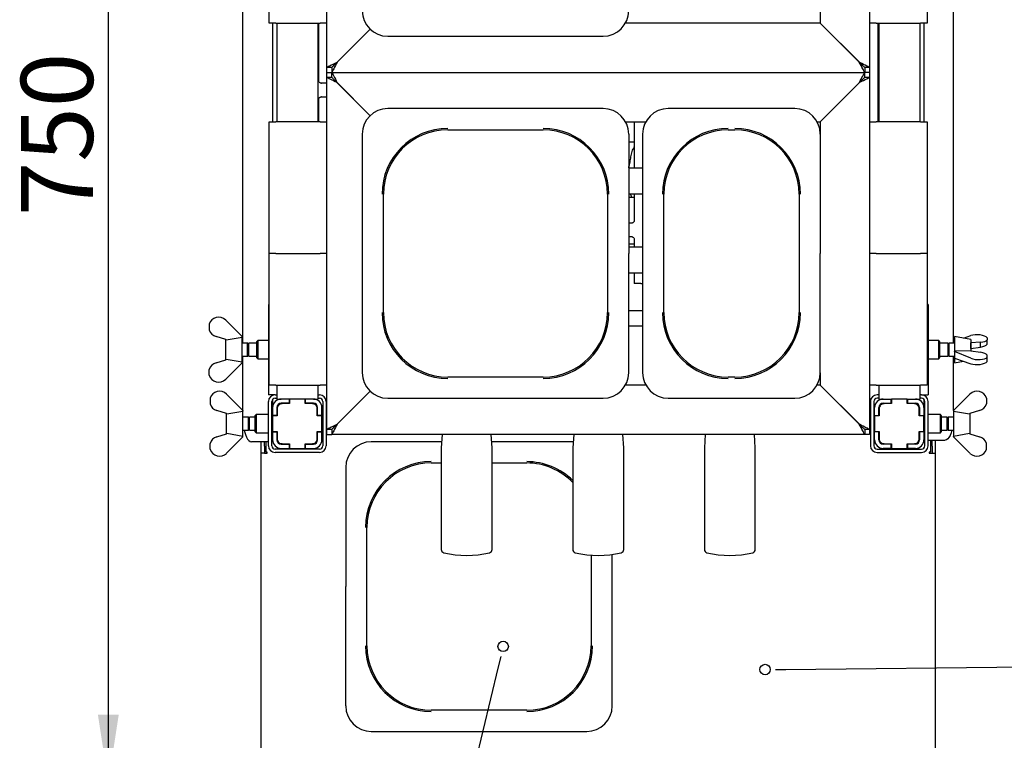
# Paper-space layout 'Layout1' of a CAD drawing. Extents: x 5 to 415, y 5 to 292.
# Drawn here: x 59 to 107, y 49 to 84 of the extents above; entities that cross this region are included whole.
import ezdxf

# ---------------------------------------------------------------- set-up
doc = ezdxf.new("R2010")
doc.units = 0
doc.layers.add('BEMAßUNG', color=96, linetype='CONTINUOUS')
doc.layers.add('SLD-0', color=179, linetype='CONTINUOUS')
doc.styles.add('SLDTEXTSTYLE0', font='TXT', dxfattribs={"width": 0.75})
doc.styles.add('SLDTEXTSTYLE2', font='TXT', dxfattribs={"width": 0.96})
doc.dimstyles.new('SLDDIMSTYLE0', dxfattribs={"dimtxt": 3.5, "dimasz": 3.302, "dimexe": 0, "dimexo": 0.0625, "dimgap": 0.875, "dimtad": 1, "dimdec": 0, "dimlfac": 12.5, "dimrnd": 1e-09, "dimzin": 12, "dimtxsty": 'SLDTEXTSTYLE0', "dimblk1": 'NONE', "dimblk2": 'NONE', "dimsah": 1, "dimcen": 0.09, "dimazin": 3, "dimtfac": 1, "dimtofl": 0, "dimtmove": 0, "dimatfit": 3, "dimtolj": 1, "dimtzin": 12})

# ---------------------------------------------------------------- blocks, each defined once
blk = doc.blocks.new('_D_20')
at = {"layer": 'BEMAßUNG'}
for p, q in [((69.826, 107.353), (62.237, 107.353)), ((63.237, 107.353), (63.237, 47.353)), ((69.842, 47.353), (62.237, 47.353))]:
    blk.add_line(p, q, dxfattribs=at)
for points in [[(63.237, 107.353), (62.729, 104.051), (63.745, 104.051)], [(63.237, 47.353), (63.745, 50.655), (62.729, 50.655)]]:
    blk.add_solid(points, dxfattribs=at)
at = {"layer": 'BEMAßUNG', "insert": (58.988, 74.88), "char_height": 3.5, "attachment_point": 1, "rotation": 90, "style": 'SLDTEXTSTYLE2'}
blk.add_mtext('750', dxfattribs=at)
blk = doc.blocks.new('_NONE')

psp = doc.layouts.get("Layout1")

# ---------------------------------------------------------------- linework, layer by layer
at = {"layer": 'BEMAßUNG'}
for p, q in [((82.204, 52.977), (77.04, 31.505)), ((96.196, 52.851), (112.582, 53.013))]:
    psp.add_line(p, q, dxfattribs=at)
at = {"layer": 'SLD-0', "color": 179, "linetype": 'CONTINUOUS'}
for p, q in [((73.866, 82.113), (73.866, 106.353)), ((100.266, 106.353), (100.266, 82.113)), ((97.866, 104.193), (97.866, 84.273)), ((69.783, 68.713), (69.783, 101.673)), ((104.349, 68.713), (104.349, 101.673)), ((71.066, 84.273), (71.066, 90.673)), ((103.066, 90.673), (103.066, 84.273)), ((71.386, 84.273), (71.066, 84.273)), ((71.226, 84.273), (71.226, 79.473)), ((71.386, 84.273), (73.546, 84.273)), ((71.426, 84.273), (71.426, 79.473)), ((73.426, 84.273), (73.426, 79.473)), ((73.472, 81.478), (73.472, 84.273)), ((73.866, 84.273), (73.546, 84.273)), ((75.97, 83.977), (74.346, 82.353)), ((74.37, 82.377), (75.97, 83.977)), ((97.866, 84.273), (88.39, 84.273)), ((97.866, 84.273), (99.762, 82.377)), ((99.786, 82.353), (97.866, 84.273)), ((100.586, 84.273), (100.266, 84.273)), ((100.586, 84.273), (102.746, 84.273)), ((100.666, 84.273), (100.666, 79.473)), ((100.706, 84.273), (100.706, 79.473)), ((102.706, 84.273), (102.706, 79.473)), ((103.066, 84.273), (102.746, 84.273)), ((102.906, 84.273), (102.906, 79.473)), ((76.828, 83.633), (87.304, 83.633)), ((74.37, 82.377), (74.324, 82.289)), ((99.808, 82.289), (99.762, 82.377)), ((73.875, 82.117), (73.866, 82.113)), ((73.866, 81.873), (73.866, 82.113)), ((74.106, 82.113), (73.866, 82.113)), ((73.902, 82.131), (73.875, 82.117)), ((73.947, 82.153), (73.902, 82.131)), ((74.006, 82.183), (73.947, 82.153)), ((74.079, 82.219), (74.006, 82.183)), ((74.162, 82.261), (74.079, 82.219)), ((74.111, 82.117), (74.106, 82.113)), ((74.106, 82.113), (74.106, 81.873)), ((74.122, 81.903), (74.11, 81.88)), ((74.124, 82.131), (74.111, 82.117)), ((74.141, 81.94), (74.122, 81.903)), ((74.146, 82.153), (74.124, 82.131)), ((74.168, 81.991), (74.141, 81.94)), ((74.176, 82.183), (74.146, 82.153)), ((74.252, 82.306), (74.162, 82.261)), ((74.2, 82.053), (74.168, 81.991)), ((74.213, 82.219), (74.176, 82.183)), ((74.238, 82.125), (74.2, 82.053)), ((74.254, 82.261), (74.213, 82.219)), ((74.28, 82.204), (74.238, 82.125)), ((74.346, 82.353), (74.252, 82.306)), ((74.299, 82.306), (74.254, 82.261)), ((74.324, 82.289), (74.28, 82.204)), ((74.346, 82.353), (74.299, 82.306)), ((99.88, 82.306), (99.786, 82.353)), ((99.828, 82.311), (99.786, 82.353)), ((99.852, 82.204), (99.808, 82.289)), ((99.868, 82.271), (99.828, 82.311)), ((99.894, 82.125), (99.852, 82.204)), ((99.906, 82.233), (99.868, 82.271)), ((99.97, 82.261), (99.88, 82.306)), ((99.932, 82.053), (99.894, 82.125)), ((99.94, 82.199), (99.906, 82.233)), ((99.964, 81.991), (99.932, 82.053)), ((99.97, 82.169), (99.94, 82.199)), ((99.991, 81.94), (99.964, 81.991)), ((100.053, 82.219), (99.97, 82.261)), ((99.994, 82.145), (99.97, 82.169)), ((100.01, 81.903), (99.991, 81.94)), ((100.011, 82.127), (99.994, 82.145)), ((100.022, 81.88), (100.01, 81.903)), ((100.022, 82.116), (100.011, 82.127)), ((100.026, 82.113), (100.022, 82.116)), ((100.026, 82.113), (100.026, 81.873)), ((100.266, 82.113), (100.026, 82.113)), ((100.125, 82.183), (100.053, 82.219)), ((100.185, 82.153), (100.125, 82.183)), ((100.229, 82.131), (100.185, 82.153)), ((100.257, 82.117), (100.229, 82.131)), ((100.266, 82.113), (100.257, 82.117)), ((100.266, 82.113), (100.266, 81.873)), ((73.866, 81.633), (73.866, 81.873)), ((73.866, 81.873), (74.106, 81.873)), ((73.866, 81.633), (73.873, 81.629)), ((73.866, 64.513), (73.866, 81.633)), ((73.866, 81.633), (74.106, 81.633)), ((73.873, 81.629), (73.895, 81.618)), ((73.895, 81.618), (73.93, 81.601)), ((73.93, 81.601), (73.978, 81.577)), ((73.978, 81.577), (74.037, 81.547)), ((74.037, 81.547), (74.106, 81.513)), ((74.11, 81.88), (74.106, 81.873)), ((74.106, 81.873), (74.11, 81.865)), ((74.106, 81.873), (100.026, 81.873)), ((74.106, 81.633), (74.106, 81.873)), ((74.106, 81.633), (74.11, 81.629)), ((74.106, 81.513), (74.182, 81.475)), ((74.11, 81.865), (74.122, 81.842)), ((74.11, 81.629), (74.12, 81.618)), ((74.12, 81.618), (74.138, 81.601)), ((74.122, 81.842), (74.141, 81.805)), ((74.138, 81.601), (74.162, 81.577)), ((74.141, 81.805), (74.168, 81.755)), ((74.162, 81.577), (74.192, 81.547)), ((74.168, 81.755), (74.2, 81.693)), ((74.182, 81.475), (74.263, 81.434)), ((74.192, 81.547), (74.226, 81.513)), ((74.2, 81.693), (74.238, 81.621)), ((74.226, 81.513), (74.264, 81.475)), ((74.238, 81.621), (74.28, 81.541)), ((74.263, 81.434), (74.346, 81.393)), ((74.264, 81.475), (74.304, 81.434)), ((74.28, 81.541), (74.324, 81.456)), ((74.304, 81.434), (74.346, 81.393)), ((74.324, 81.456), (74.37, 81.369)), ((99.762, 81.369), (99.808, 81.456)), ((99.786, 81.393), (99.88, 81.44)), ((99.786, 81.393), (99.833, 81.44)), ((99.808, 81.456), (99.852, 81.541)), ((99.833, 81.44), (99.878, 81.485)), ((99.852, 81.541), (99.894, 81.621)), ((99.878, 81.485), (99.919, 81.526)), ((99.88, 81.44), (99.97, 81.485)), ((99.894, 81.621), (99.932, 81.693)), ((99.919, 81.526), (99.956, 81.563)), ((99.932, 81.693), (99.964, 81.755)), ((99.956, 81.563), (99.985, 81.592)), ((99.964, 81.755), (99.991, 81.805)), ((99.97, 81.485), (100.053, 81.526)), ((99.985, 81.592), (100.008, 81.615)), ((99.991, 81.805), (100.01, 81.842)), ((100.008, 81.615), (100.021, 81.628)), ((100.01, 81.842), (100.022, 81.865)), ((100.021, 81.628), (100.026, 81.633)), ((100.026, 81.873), (100.022, 81.88)), ((100.022, 81.865), (100.026, 81.873)), ((100.026, 81.633), (100.026, 81.873)), ((100.266, 81.873), (100.026, 81.873)), ((100.026, 81.633), (100.266, 81.633)), ((100.053, 81.526), (100.125, 81.563)), ((100.125, 81.563), (100.185, 81.592)), ((100.185, 81.592), (100.229, 81.615)), ((100.229, 81.615), (100.257, 81.628)), ((100.257, 81.628), (100.266, 81.633)), ((100.266, 81.873), (100.266, 81.633)), ((100.266, 81.633), (100.266, 64.513)), ((73.591, 81.346), (73.598, 81.346)), ((73.866, 81.346), (73.598, 81.346)), ((74.346, 81.393), (75.97, 79.769)), ((75.97, 79.769), (74.37, 81.369)), ((97.866, 79.473), (99.786, 81.393)), ((99.762, 81.369), (97.866, 79.473)), ((73.472, 79.473), (73.472, 80.555)), ((73.6, 80.687), (73.866, 80.687)), ((87.304, 80.113), (76.828, 80.113)), ((96.624, 80.113), (90.468, 80.113)), ((71.066, 73.073), (71.066, 79.473)), ((71.066, 79.473), (71.386, 79.473)), ((73.546, 79.473), (71.386, 79.473)), ((73.546, 79.473), (73.866, 79.473)), ((79.746, 79.083), (84.386, 79.083)), ((88.39, 79.473), (89.381, 79.473)), ((88.82, 79.473), (88.82, 77.233)), ((93.386, 79.083), (93.706, 79.083)), ((97.71, 79.473), (97.866, 79.473)), ((97.866, 79.473), (97.866, 78.871)), ((100.266, 79.473), (100.586, 79.473)), ((102.746, 79.473), (100.586, 79.473)), ((102.746, 79.473), (103.066, 79.473)), ((103.066, 79.473), (103.066, 73.073)), ((75.586, 78.871), (75.586, 67.274)), ((88.546, 78.871), (88.546, 73.073)), ((89.226, 78.871), (89.226, 67.274)), ((97.866, 78.871), (97.866, 73.073)), ((88.82, 78.473), (88.546, 78.473)), ((88.546, 77.233), (89.226, 77.233)), ((76.616, 70.193), (76.616, 75.953)), ((87.516, 75.953), (87.516, 70.193)), ((89.226, 75.953), (88.546, 75.953)), ((88.82, 75.793), (88.546, 75.793)), ((88.82, 75.953), (88.82, 74.678)), ((90.256, 70.193), (90.256, 75.953)), ((96.836, 75.953), (96.836, 70.193)), ((88.692, 74.546), (88.546, 74.546)), ((88.546, 73.887), (88.694, 73.887)), ((88.701, 73.887), (88.694, 73.888)), ((88.82, 73.756), (88.82, 73.393)), ((88.82, 73.529), (88.546, 73.529)), ((88.546, 73.393), (89.226, 73.393)), ((71.386, 73.073), (71.066, 73.073)), ((71.066, 66.673), (71.066, 73.073)), ((71.386, 73.073), (73.546, 73.073)), ((73.866, 73.073), (73.546, 73.073)), ((88.546, 67.274), (88.546, 73.073)), ((97.866, 67.274), (97.866, 73.073)), ((100.586, 73.073), (100.266, 73.073)), ((100.586, 73.073), (102.746, 73.073)), ((103.066, 73.073), (102.746, 73.073)), ((103.066, 73.073), (103.066, 66.673)), ((89.226, 72.113), (88.546, 72.113)), ((88.82, 72.113), (88.82, 71.617)), ((88.9, 71.617), (88.82, 71.617)), ((89.088, 71.617), (88.9, 71.617)), ((89.144, 71.617), (89.088, 71.617)), ((89.144, 71.617), (89.226, 71.617)), ((71.026, 70.593), (71.026, 66.193)), ((71.026, 70.593), (71.066, 70.593)), ((103.106, 70.593), (103.066, 70.593)), ((103.106, 70.593), (103.106, 66.193)), ((89.226, 70.273), (88.546, 70.273)), ((68.145, 69.629), (68.145, 69.358)), ((68.945, 69.833), (69.745, 69.033)), ((88.546, 69.553), (89.226, 69.553)), ((68.945, 68.893), (68.481, 69.03)), ((68.963, 68.875), (69.745, 69.008)), ((69.746, 69.033), (69.745, 69.033)), ((69.745, 69.033), (69.745, 69.008)), ((69.746, 67.753), (69.746, 69.033)), ((105.186, 68.893), (104.386, 69.033)), ((104.386, 69.033), (104.386, 67.753)), ((104.835, 68.954), (105.187, 69.076)), ((105.987, 68.968), (105.987, 68.865)), ((68.945, 68.893), (68.963, 68.875)), ((68.946, 67.894), (68.946, 68.892)), ((70.012, 68.713), (69.746, 68.713)), ((70.066, 68.659), (70.012, 68.713)), ((70.012, 68.073), (70.012, 68.713)), ((70.466, 68.713), (70.066, 68.713)), ((70.066, 68.073), (70.066, 68.713)), ((70.506, 68.833), (70.466, 68.793)), ((70.466, 68.24), (70.466, 68.793)), ((71.026, 68.833), (70.506, 68.833)), ((70.506, 68.833), (70.506, 68.225)), ((103.626, 68.833), (103.106, 68.833)), ((103.666, 68.793), (103.626, 68.833)), ((103.626, 67.953), (103.626, 68.833)), ((103.666, 68.793), (103.666, 67.993)), ((104.066, 68.713), (103.666, 68.713)), ((104.12, 68.713), (104.066, 68.659)), ((104.066, 68.713), (104.066, 68.073)), ((104.386, 68.713), (104.12, 68.713)), ((104.12, 68.713), (104.12, 68.073)), ((105.186, 68.893), (105.186, 68.335)), ((105.186, 68.717), (105.187, 68.717)), ((105.65, 68.752), (105.187, 68.717)), ((105.187, 68.451), (105.187, 68.717)), ((105.187, 68.451), (105.65, 68.52)), ((105.65, 68.52), (105.65, 68.752)), ((105.987, 68.658), (105.987, 68.865)), ((69.746, 68.073), (70.012, 68.073)), ((69.783, 65.435), (69.783, 68.073)), ((70.012, 68.073), (70.066, 68.127)), ((70.066, 68.073), (70.466, 68.073)), ((70.466, 67.993), (70.466, 68.24)), ((70.506, 68.225), (70.506, 67.953)), ((103.666, 68.073), (104.066, 68.073)), ((104.066, 68.127), (104.12, 68.073)), ((104.12, 68.073), (104.386, 68.073)), ((104.349, 65.435), (104.349, 68.073)), ((105.168, 68.343), (104.387, 68.321)), ((104.387, 68.311), (104.387, 68.321)), ((105.187, 67.976), (104.387, 68.311)), ((104.387, 68.311), (104.387, 67.986)), ((105.187, 68.335), (105.168, 68.343)), ((105.187, 68.451), (105.186, 68.45)), ((105.187, 68.335), (105.65, 68.266)), ((105.987, 68.024), (105.987, 68.128)), ((105.987, 67.817), (105.987, 68.024)), ((68.481, 67.756), (68.945, 67.893)), ((68.963, 67.911), (68.945, 67.893)), ((69.745, 67.753), (68.945, 66.953)), ((69.745, 67.778), (68.963, 67.911)), ((69.745, 67.753), (69.745, 67.778)), ((69.745, 67.753), (69.746, 67.753)), ((70.466, 67.993), (70.506, 67.953)), ((70.506, 67.953), (71.026, 67.953)), ((103.106, 67.953), (103.626, 67.953)), ((103.626, 67.953), (103.666, 67.993)), ((104.386, 67.753), (104.835, 67.831)), ((104.387, 67.986), (105.187, 67.71)), ((68.145, 67.157), (68.145, 67.427)), ((84.386, 67.063), (79.746, 67.063)), ((93.706, 67.063), (93.386, 67.063)), ((97.866, 67.274), (97.866, 66.673)), ((71.386, 66.673), (71.066, 66.673)), ((71.386, 66.673), (73.546, 66.673)), ((71.426, 66.673), (71.426, 65.993)), ((73.426, 66.673), (73.426, 65.993)), ((73.866, 66.673), (73.546, 66.673)), ((89.381, 66.673), (88.39, 66.673)), ((97.866, 66.673), (97.71, 66.673)), ((97.866, 66.673), (99.762, 64.777)), ((99.786, 64.753), (97.866, 66.673)), ((100.586, 66.673), (100.266, 66.673)), ((100.586, 66.673), (102.746, 66.673)), ((100.706, 66.673), (100.706, 65.993)), ((102.706, 66.673), (102.706, 65.993)), ((103.066, 66.673), (102.746, 66.673)), ((68.985, 66.233), (69.785, 65.433)), ((71.346, 66.193), (71.026, 66.193)), ((71.226, 66.193), (71.226, 66.169)), ((71.346, 66.193), (71.426, 66.193)), ((73.426, 66.193), (73.506, 66.193)), ((75.97, 66.377), (74.346, 64.753)), ((74.37, 64.777), (75.97, 66.377)), ((100.706, 66.193), (100.626, 66.193)), ((102.786, 66.193), (102.706, 66.193)), ((102.786, 66.193), (103.106, 66.193)), ((102.906, 66.193), (102.906, 66.169)), ((104.347, 65.433), (105.147, 66.233)), ((68.185, 66.029), (68.185, 65.758)), ((71.026, 63.713), (71.026, 65.873)), ((71.186, 63.713), (71.186, 65.873)), ((71.226, 65.979), (71.226, 65.577)), ((71.346, 66.033), (71.426, 66.033)), ((71.426, 65.993), (71.642, 65.993)), ((71.611, 65.769), (71.69, 65.769)), ((72.026, 65.993), (71.642, 65.993)), ((72.026, 65.785), (71.642, 65.785)), ((72.042, 65.769), (71.69, 65.769)), ((72.022, 65.769), (72.022, 65.785)), ((72.026, 65.993), (72.026, 65.785)), ((72.042, 65.993), (72.026, 65.993)), ((72.042, 65.785), (72.026, 65.785)), ((72.042, 65.993), (72.042, 65.769)), ((72.81, 65.993), (72.042, 65.993)), ((72.81, 65.769), (72.81, 65.993)), ((72.826, 65.993), (72.81, 65.993)), ((72.826, 65.785), (72.81, 65.785)), ((73.162, 65.769), (72.81, 65.769)), ((73.21, 65.993), (72.826, 65.993)), ((72.826, 65.785), (72.826, 65.993)), ((73.21, 65.785), (72.826, 65.785)), ((72.896, 65.785), (72.896, 65.769)), ((73.162, 65.769), (73.185, 65.769)), ((73.215, 65.764), (73.185, 65.769)), ((73.185, 65.769), (73.29, 65.769)), ((73.21, 65.993), (73.426, 65.993)), ((73.225, 65.76), (73.215, 65.764)), ((73.426, 66.033), (73.506, 66.033)), ((73.666, 65.873), (73.666, 63.713)), ((73.826, 65.873), (73.826, 63.713)), ((76.828, 66.033), (87.304, 66.033)), ((90.468, 66.033), (96.624, 66.033)), ((100.306, 65.873), (100.306, 63.713)), ((100.466, 65.873), (100.466, 63.713)), ((100.706, 66.033), (100.626, 66.033)), ((100.706, 65.993), (100.922, 65.993)), ((100.842, 65.769), (100.947, 65.769)), ((100.917, 65.764), (100.907, 65.76)), ((100.947, 65.769), (100.917, 65.764)), ((100.922, 65.993), (101.306, 65.993)), ((100.922, 65.785), (101.306, 65.785)), ((100.947, 65.769), (100.97, 65.769)), ((101.322, 65.769), (100.97, 65.769)), ((101.236, 65.769), (101.236, 65.785)), ((101.306, 65.785), (101.306, 65.993)), ((101.306, 65.993), (101.322, 65.993)), ((101.306, 65.785), (101.322, 65.785)), ((102.09, 65.993), (101.322, 65.993)), ((101.322, 65.993), (101.322, 65.769)), ((102.09, 65.993), (102.106, 65.993)), ((102.09, 65.769), (102.09, 65.993)), ((102.09, 65.785), (102.106, 65.785)), ((102.442, 65.769), (102.09, 65.769)), ((102.106, 65.993), (102.49, 65.993)), ((102.106, 65.993), (102.106, 65.785)), ((102.106, 65.785), (102.49, 65.785)), ((102.109, 65.785), (102.109, 65.769)), ((102.442, 65.769), (102.521, 65.769)), ((102.49, 65.993), (102.706, 65.993)), ((102.786, 66.033), (102.706, 66.033)), ((102.906, 65.979), (102.906, 65.577)), ((102.946, 63.713), (102.946, 65.873)), ((103.106, 63.713), (103.106, 65.873)), ((105.947, 66.029), (105.947, 65.758)), ((68.985, 65.293), (68.521, 65.43)), ((68.985, 65.293), (69.003, 65.275)), ((68.986, 64.294), (68.986, 65.292)), ((69.003, 65.275), (69.785, 65.408)), ((69.786, 65.433), (69.785, 65.433)), ((69.785, 65.433), (69.785, 65.408)), ((69.786, 64.153), (69.786, 65.433)), ((70.426, 65.233), (70.386, 65.193)), ((70.386, 64.393), (70.386, 65.193)), ((71.026, 65.233), (70.426, 65.233)), ((70.426, 65.233), (70.426, 64.353)), ((71.226, 65.577), (71.226, 65.193)), ((71.434, 65.193), (71.226, 65.193)), ((71.226, 65.193), (71.226, 65.177)), ((71.226, 65.177), (71.226, 64.409)), ((71.45, 65.177), (71.226, 65.177)), ((71.434, 65.577), (71.434, 65.193)), ((71.434, 65.177), (71.434, 65.193)), ((71.45, 65.529), (71.45, 65.177)), ((73.402, 65.177), (73.402, 65.529)), ((73.626, 65.177), (73.402, 65.177)), ((73.418, 65.193), (73.418, 65.577)), ((73.626, 65.193), (73.418, 65.193)), ((73.418, 65.193), (73.418, 65.177)), ((73.626, 65.193), (73.626, 65.577)), ((73.626, 65.177), (73.626, 65.193)), ((73.626, 65.177), (73.666, 65.177)), ((73.626, 64.409), (73.626, 65.177)), ((100.506, 65.177), (100.466, 65.177)), ((100.506, 65.193), (100.506, 65.577)), ((100.506, 65.193), (100.714, 65.193)), ((100.506, 65.177), (100.506, 65.193)), ((100.506, 65.177), (100.506, 64.409)), ((100.73, 65.177), (100.506, 65.177)), ((100.714, 65.193), (100.714, 65.577)), ((100.714, 65.193), (100.714, 65.177)), ((100.73, 65.529), (100.73, 65.177)), ((102.682, 65.177), (102.682, 65.529)), ((102.906, 65.177), (102.682, 65.177)), ((102.698, 65.577), (102.698, 65.193)), ((102.698, 65.193), (102.906, 65.193)), ((102.698, 65.177), (102.698, 65.193)), ((102.906, 65.577), (102.906, 65.193)), ((102.906, 65.193), (102.906, 65.177)), ((102.906, 64.409), (102.906, 65.177)), ((103.706, 65.233), (103.106, 65.233)), ((103.746, 65.193), (103.706, 65.233)), ((103.706, 64.793), (103.706, 65.233)), ((103.746, 65.193), (103.746, 64.793)), ((104.347, 65.433), (104.346, 65.433)), ((104.346, 65.433), (104.346, 64.793)), ((104.347, 65.433), (104.347, 65.408)), ((104.347, 65.408), (105.128, 65.275)), ((105.128, 65.275), (105.147, 65.293)), ((105.146, 65.292), (105.146, 64.294)), ((105.61, 65.43), (105.147, 65.293)), ((70.052, 65.113), (69.786, 65.113)), ((70.106, 65.059), (70.052, 65.113)), ((70.052, 64.473), (70.052, 65.113)), ((70.386, 65.113), (70.106, 65.113)), ((70.106, 64.473), (70.106, 65.113)), ((71.226, 65.059), (71.186, 65.099)), ((74.162, 64.661), (74.079, 64.619)), ((74.252, 64.706), (74.162, 64.661)), ((74.254, 64.661), (74.213, 64.619)), ((74.346, 64.753), (74.252, 64.706)), ((74.299, 64.706), (74.254, 64.661)), ((74.324, 64.689), (74.28, 64.604)), ((74.346, 64.753), (74.299, 64.706)), ((74.37, 64.777), (74.324, 64.689)), ((99.808, 64.689), (99.762, 64.777)), ((99.869, 64.711), (99.786, 64.753)), ((99.828, 64.711), (99.786, 64.753)), ((99.852, 64.604), (99.808, 64.689)), ((99.868, 64.671), (99.828, 64.711)), ((99.906, 64.633), (99.868, 64.671)), ((99.95, 64.671), (99.869, 64.711)), ((100.026, 64.633), (99.95, 64.671)), ((102.946, 65.099), (102.906, 65.059)), ((103.706, 64.353), (103.706, 64.793)), ((104.026, 65.113), (103.746, 65.113)), ((103.746, 64.793), (103.746, 64.393)), ((104.08, 65.113), (104.026, 65.059)), ((104.026, 65.113), (104.026, 64.793)), ((104.026, 64.793), (104.026, 64.473)), ((104.346, 65.113), (104.08, 65.113)), ((104.08, 65.113), (104.08, 64.793)), ((104.08, 64.793), (104.08, 64.473)), ((104.346, 64.793), (104.346, 64.153)), ((68.521, 64.156), (68.985, 64.293)), ((69.003, 64.311), (68.985, 64.293)), ((69.785, 64.178), (69.003, 64.311)), ((69.785, 64.153), (69.785, 64.178)), ((69.786, 64.473), (70.052, 64.473)), ((69.846, 64.473), (69.862, 64.407)), ((69.862, 64.407), (69.903, 64.264)), ((69.903, 64.264), (69.952, 64.142)), ((70.052, 64.473), (70.106, 64.527)), ((70.106, 64.473), (70.386, 64.473)), ((70.386, 64.393), (70.426, 64.353)), ((70.426, 64.353), (71.026, 64.353)), ((71.186, 64.487), (71.226, 64.527)), ((71.226, 64.409), (71.45, 64.409)), ((71.226, 64.409), (71.226, 64.393)), ((71.226, 64.393), (71.434, 64.393)), ((71.226, 64.393), (71.226, 64.009)), ((71.434, 64.393), (71.434, 64.409)), ((71.434, 64.393), (71.434, 64.009)), ((71.45, 64.409), (71.45, 64.057)), ((73.402, 64.409), (73.626, 64.409)), ((73.402, 64.057), (73.402, 64.409)), ((73.418, 64.409), (73.418, 64.393)), ((73.418, 64.393), (73.626, 64.393)), ((73.418, 64.009), (73.418, 64.393)), ((73.626, 64.409), (73.666, 64.409)), ((73.626, 64.393), (73.626, 64.409)), ((73.626, 64.009), (73.626, 64.393)), ((73.875, 64.517), (73.866, 64.513)), ((73.866, 64.273), (73.866, 64.513)), ((74.106, 64.513), (73.866, 64.513)), ((73.866, 64.273), (74.106, 64.273)), ((73.902, 64.531), (73.875, 64.517)), ((73.947, 64.553), (73.902, 64.531)), ((74.006, 64.583), (73.947, 64.553)), ((74.079, 64.619), (74.006, 64.583)), ((74.111, 64.517), (74.106, 64.513)), ((74.106, 64.513), (74.106, 64.273)), ((74.11, 64.28), (74.106, 64.273)), ((100.026, 64.273), (74.106, 64.273)), ((74.122, 64.303), (74.11, 64.28)), ((74.124, 64.531), (74.111, 64.517)), ((74.141, 64.34), (74.122, 64.303)), ((74.146, 64.553), (74.124, 64.531)), ((74.168, 64.391), (74.141, 64.34)), ((74.176, 64.583), (74.146, 64.553)), ((74.2, 64.453), (74.168, 64.391)), ((74.213, 64.619), (74.176, 64.583)), ((74.238, 64.525), (74.2, 64.453)), ((74.28, 64.604), (74.238, 64.525)), ((79.472, 64.273), (79.428, 63.62)), ((81.904, 63.62), (81.86, 64.273)), ((85.872, 64.273), (85.828, 63.62)), ((88.304, 63.62), (88.26, 64.273)), ((92.272, 64.273), (92.228, 63.62)), ((94.704, 63.62), (94.66, 64.273)), ((99.894, 64.525), (99.852, 64.604)), ((99.932, 64.453), (99.894, 64.525)), ((99.94, 64.599), (99.906, 64.633)), ((99.964, 64.391), (99.932, 64.453)), ((99.97, 64.569), (99.94, 64.599)), ((99.991, 64.34), (99.964, 64.391)), ((99.994, 64.545), (99.97, 64.569)), ((100.01, 64.303), (99.991, 64.34)), ((100.011, 64.527), (99.994, 64.545)), ((100.022, 64.28), (100.01, 64.303)), ((100.022, 64.516), (100.011, 64.527)), ((100.026, 64.513), (100.022, 64.516)), ((100.026, 64.273), (100.022, 64.28)), ((100.094, 64.599), (100.026, 64.633)), ((100.026, 64.513), (100.026, 64.273)), ((100.266, 64.513), (100.026, 64.513)), ((100.266, 64.273), (100.026, 64.273)), ((100.154, 64.569), (100.094, 64.599)), ((100.202, 64.545), (100.154, 64.569)), ((100.237, 64.527), (100.202, 64.545)), ((100.259, 64.516), (100.237, 64.527)), ((100.266, 64.513), (100.259, 64.516)), ((100.266, 64.513), (100.266, 64.273)), ((100.506, 64.409), (100.466, 64.409)), ((100.506, 64.393), (100.506, 64.409)), ((100.506, 64.409), (100.73, 64.409)), ((100.714, 64.393), (100.506, 64.393)), ((100.506, 64.009), (100.506, 64.393)), ((100.714, 64.409), (100.714, 64.393)), ((100.714, 64.009), (100.714, 64.393)), ((100.73, 64.409), (100.73, 64.057)), ((102.682, 64.409), (102.906, 64.409)), ((102.682, 64.057), (102.682, 64.409)), ((102.698, 64.393), (102.698, 64.409)), ((102.906, 64.393), (102.698, 64.393)), ((102.698, 64.393), (102.698, 64.009)), ((102.906, 64.527), (102.946, 64.487)), ((102.906, 64.409), (102.906, 64.393)), ((102.906, 64.393), (102.906, 64.009)), ((103.106, 64.353), (103.706, 64.353)), ((103.706, 64.353), (103.746, 64.393)), ((103.746, 64.473), (104.026, 64.473)), ((104.026, 64.527), (104.08, 64.473)), ((104.08, 64.473), (104.346, 64.473)), ((104.179, 64.222), (104.125, 64.124)), ((104.228, 64.344), (104.179, 64.222)), ((104.267, 64.473), (104.228, 64.344)), ((105.128, 64.311), (104.347, 64.178)), ((104.347, 64.153), (104.347, 64.178)), ((105.147, 64.293), (105.128, 64.311)), ((105.147, 64.293), (105.61, 64.156)), ((68.185, 63.557), (68.185, 63.827)), ((69.785, 64.153), (68.985, 63.353)), ((69.785, 64.153), (69.786, 64.153)), ((69.952, 64.142), (70.007, 64.044)), ((70.007, 64.044), (70.067, 63.972)), ((70.067, 63.972), (70.129, 63.928)), ((70.129, 63.928), (70.194, 63.913)), ((70.272, 63.913), (70.194, 63.913)), ((71.026, 63.913), (70.272, 63.913)), ((70.666, 63.704), (70.666, 63.913)), ((70.666, 63.353), (70.666, 63.704)), ((70.826, 63.704), (70.826, 63.913)), ((70.826, 63.704), (70.826, 63.353)), ((70.906, 63.413), (70.906, 63.913)), ((71.226, 63.913), (71.186, 63.913)), ((71.69, 63.817), (71.611, 63.817)), ((71.642, 63.801), (72.026, 63.801)), ((71.69, 63.817), (72.042, 63.817)), ((72.022, 63.801), (72.022, 63.817)), ((72.026, 63.801), (72.026, 63.593)), ((72.026, 63.801), (72.042, 63.801)), ((72.042, 63.817), (72.042, 63.593)), ((72.81, 63.817), (73.162, 63.817)), ((72.81, 63.593), (72.81, 63.817)), ((72.81, 63.801), (72.826, 63.801)), ((72.826, 63.801), (73.21, 63.801)), ((72.826, 63.593), (72.826, 63.801)), ((72.896, 63.817), (72.896, 63.801)), ((73.185, 63.817), (73.162, 63.817)), ((73.185, 63.817), (73.215, 63.821)), ((73.29, 63.817), (73.185, 63.817)), ((73.215, 63.821), (73.225, 63.825)), ((79.448, 63.913), (76.028, 63.913)), ((85.848, 63.913), (81.884, 63.913)), ((100.947, 63.817), (100.842, 63.817)), ((100.907, 63.825), (100.917, 63.821)), ((100.917, 63.821), (100.947, 63.817)), ((101.306, 63.801), (100.922, 63.801)), ((100.97, 63.817), (100.947, 63.817)), ((100.97, 63.817), (101.322, 63.817)), ((101.236, 63.801), (101.236, 63.817)), ((101.306, 63.593), (101.306, 63.801)), ((101.322, 63.801), (101.306, 63.801)), ((101.322, 63.817), (101.322, 63.593)), ((102.09, 63.817), (102.442, 63.817)), ((102.09, 63.593), (102.09, 63.817)), ((102.106, 63.801), (102.09, 63.801)), ((102.49, 63.801), (102.106, 63.801)), ((102.106, 63.801), (102.106, 63.593)), ((102.109, 63.817), (102.109, 63.801)), ((102.521, 63.817), (102.442, 63.817)), ((102.906, 63.993), (102.946, 63.993)), ((103.106, 63.993), (103.86, 63.993)), ((103.226, 63.993), (103.226, 63.413)), ((103.306, 63.704), (103.306, 63.993)), ((103.306, 63.704), (103.306, 63.353)), ((103.466, 63.704), (103.466, 63.993)), ((103.466, 63.353), (103.466, 63.704)), ((103.86, 63.993), (103.938, 63.993)), ((104.002, 64.008), (103.938, 63.993)), ((104.065, 64.052), (104.002, 64.008)), ((104.125, 64.124), (104.065, 64.052)), ((104.346, 64.153), (104.347, 64.153)), ((105.147, 63.353), (104.347, 64.153)), ((105.947, 63.557), (105.947, 63.827)), ((70.666, 47.529), (70.666, 63.353)), ((70.826, 63.353), (70.666, 63.353)), ((70.826, 63.353), (70.906, 63.353)), ((70.966, 63.413), (70.906, 63.413)), ((70.906, 63.353), (70.966, 63.353)), ((70.966, 63.353), (70.966, 63.413)), ((73.506, 63.553), (71.346, 63.553)), ((73.506, 63.393), (71.346, 63.393)), ((71.642, 63.593), (72.026, 63.593)), ((72.026, 63.593), (72.042, 63.593)), ((72.042, 63.593), (72.81, 63.593)), ((72.81, 63.593), (72.826, 63.593)), ((72.826, 63.593), (73.21, 63.593)), ((79.426, 63.566), (79.426, 58.678)), ((81.906, 58.678), (81.906, 63.566)), ((85.826, 63.566), (85.826, 58.678)), ((88.306, 58.678), (88.306, 63.566)), ((92.226, 63.566), (92.226, 58.678)), ((94.706, 58.678), (94.706, 63.566)), ((100.626, 63.553), (102.786, 63.553)), ((100.626, 63.393), (102.786, 63.393)), ((101.306, 63.593), (100.922, 63.593)), ((101.322, 63.593), (101.306, 63.593)), ((101.322, 63.593), (102.09, 63.593)), ((102.106, 63.593), (102.09, 63.593)), ((102.49, 63.593), (102.106, 63.593)), ((103.226, 63.413), (103.166, 63.413)), ((103.166, 63.413), (103.166, 63.353)), ((103.166, 63.353), (103.226, 63.353)), ((103.226, 63.353), (103.306, 63.353)), ((103.306, 63.353), (103.466, 63.353)), ((103.466, 47.529), (103.466, 63.353)), ((78.946, 62.883), (79.426, 62.883)), ((81.906, 62.883), (83.586, 62.883)), ((74.786, 62.671), (74.786, 56.873)), ((75.816, 53.993), (75.816, 59.753)), ((87.746, 51.074), (87.746, 58.44)), ((86.716, 58.405), (86.716, 53.993)), ((74.786, 51.074), (74.786, 56.873)), ((83.586, 50.863), (78.946, 50.863)), ((76.028, 49.833), (86.504, 49.833))]:
    psp.add_line(p, q, dxfattribs=at)
at = {"layer": 'SLD-0', "color": 96, "linetype": 'CONTINUOUS'}
for p, q in [((82.322, 53.471), (82.204, 52.977)), ((95.688, 52.846), (96.196, 52.851))]:
    psp.add_line(p, q, dxfattribs=at)
for centre in [(82.441, 53.965), (95.18, 52.841)]:
    psp.add_circle(centre, 0.254, dxfattribs=at)
at = {"layer": 'SLD-0', "color": 179, "linetype": 'CONTINUOUS'}
for centre, radius, start, end in [((76.828, 84.874), 1.242, 180, 270), ((87.304, 84.874), 1.242, 270, 0), ((76.828, 78.871), 1.242, 90, 180), ((87.304, 78.871), 1.242, 0, 90), ((90.468, 78.871), 1.242, 90, 180), ((96.624, 78.871), 1.242, 0, 90), ((79.746, 75.953), 3.196, 90, 180), ((79.746, 75.953), 3.13, 90, 180), ((84.386, 75.953), 3.196, 0, 90), ((84.386, 75.953), 3.13, 360, 90), ((93.386, 75.953), 3.196, 90, 180), ((93.386, 75.953), 3.13, 90, 180), ((93.706, 75.953), 3.196, 0, 90), ((93.706, 75.953), 3.13, 360, 90), ((68.606, 69.493), 0.48, 45, 163.65), ((79.746, 70.193), 3.196, 180, 270), ((79.746, 70.193), 3.13, 180, 270), ((84.386, 70.193), 3.196, 270, 0), ((84.386, 70.193), 3.13, 270, 360), ((93.386, 70.193), 3.196, 180, 270), ((93.386, 70.193), 3.13, 180, 270), ((93.706, 70.193), 3.196, 270, 0), ((93.706, 70.193), 3.13, 270, 360), ((68.606, 69.493), 0.48, 196.35, 255), ((68.606, 67.292), 0.48, 105, 163.65), ((68.606, 67.292), 0.48, 196.35, 315), ((76.828, 67.274), 1.242, 180, 270), ((87.304, 67.274), 1.242, 270, 360), ((90.468, 67.274), 1.242, 180, 270), ((96.624, 67.274), 1.242, 270, 360), ((68.646, 65.893), 0.48, 45, 163.65), ((71.346, 65.873), 0.32, 90, 180), ((73.506, 65.873), 0.32, 0, 90), ((100.626, 65.873), 0.32, 90, 180), ((102.786, 65.873), 0.32, 0, 90), ((105.486, 65.893), 0.48, 16.35, 135), ((68.646, 65.893), 0.48, 196.35, 255), ((71.346, 65.873), 0.16, 90, 180), ((71.642, 65.577), 0.416, 90, 180), ((71.642, 65.577), 0.208, 90, 180), ((71.69, 65.529), 0.24, 90.0001, 180), ((71.639, 65.599), 0.172, 99.4578, 172.254), ((73.162, 65.529), 0.24, 0, 90.0001), ((73.21, 65.577), 0.416, 0, 90), ((73.21, 65.577), 0.208, 0, 90), ((73.506, 65.873), 0.16, 0, 90), ((100.626, 65.873), 0.16, 90, 180), ((100.922, 65.577), 0.416, 90, 180), ((100.922, 65.577), 0.208, 90, 180), ((100.97, 65.529), 0.24, 89.9999, 180), ((102.442, 65.529), 0.24, 0, 89.9999), ((102.49, 65.577), 0.416, 0, 90), ((102.49, 65.577), 0.208, 0, 90), ((102.493, 65.599), 0.172, 7.746, 80.5422), ((102.786, 65.873), 0.16, 0, 90), ((105.486, 65.893), 0.48, 285, 343.65), ((68.646, 63.692), 0.48, 105, 163.6499), ((71.346, 63.713), 0.32, 180, 270), ((71.346, 63.713), 0.16, 180, 270), ((71.642, 64.009), 0.416, 180, 270), ((71.642, 64.009), 0.208, 180, 270), ((71.69, 64.057), 0.24, 180, 269.9999), ((71.639, 63.986), 0.172, 187.7484, 260.5417), ((73.162, 64.057), 0.24, 269.9999, 0), ((73.21, 64.009), 0.208, 270, 0), ((73.21, 64.009), 0.416, 270, 0), ((73.506, 63.713), 0.32, 270, 0), ((73.506, 63.713), 0.16, 270.0002, 0), ((76.028, 62.671), 1.242, 90, 180), ((100.626, 63.713), 0.32, 180, 270), ((100.626, 63.713), 0.16, 180, 270), ((100.922, 64.009), 0.416, 180, 270), ((100.922, 64.009), 0.208, 180, 270), ((100.97, 64.057), 0.24, 180, 270.0001), ((102.442, 64.057), 0.24, 270.0001, 0), ((102.49, 64.009), 0.416, 270, 0), ((102.49, 64.009), 0.208, 270, 0), ((102.493, 63.986), 0.172, 279.4583, 352.2516), ((102.786, 63.713), 0.32, 270, 0), ((102.786, 63.713), 0.16, 270.0001, 0), ((105.486, 63.692), 0.48, 16.35, 75.0001), ((68.646, 63.692), 0.48, 196.35, 315), ((80.226, 63.566), 0.8, 176.1345, 180), ((81.106, 63.566), 0.8, 0, 3.8655), ((86.626, 63.566), 0.8, 176.1345, 180), ((87.506, 63.566), 0.8, 0, 3.8655), ((93.026, 63.566), 0.8, 176.1345, 180), ((93.906, 63.566), 0.8, 0, 3.8655), ((105.486, 63.692), 0.48, 225, 343.65), ((78.946, 59.753), 3.196, 90, 180), ((78.946, 59.753), 3.13, 90, 180), ((83.586, 59.753), 3.196, 45.5006, 90), ((83.586, 59.753), 3.13, 44.3065, 90), ((79.586, 58.678), 0.16, 180, 256.7732), ((80.666, 63.273), 4.88, 256.7732, 283.2268), ((81.746, 58.678), 0.16, 283.2268, 0), ((85.986, 58.678), 0.16, 180, 256.7732), ((87.066, 63.273), 4.88, 256.7732, 283.2268), ((88.146, 58.678), 0.16, 283.2268, 0), ((92.386, 58.678), 0.16, 180, 256.7732), ((93.466, 63.273), 4.88, 256.7732, 283.2268), ((94.546, 58.678), 0.16, 283.2268, 0), ((78.946, 53.993), 3.196, 180, 270), ((78.946, 53.993), 3.13, 180, 270), ((83.586, 53.993), 3.196, 270, 0), ((83.586, 53.993), 3.13, 270, 0), ((76.028, 51.074), 1.242, 180, 270), ((86.504, 51.074), 1.242, 270, 0)]:
    psp.add_arc(centre, radius, start, end, dxfattribs=at)
for centre, major_axis, start_param, end_param in [((105.526, 68.934), (0.48, -0.021), 0.301856, 2.372687), ((105.526, 68.934), (0.48, -0.021), 4.990682, 6.014314), ((105.526, 68.693), (0.48, 0.021), 4.957696, 5.981328), ((105.526, 68.093), (0.48, -0.021), 3.943485, 6.014317), ((105.526, 68.093), (0.48, -0.021), 0.301856, 1.325491), ((105.526, 67.852), (0.48, 0.021), 3.910497, 5.98133)]:
    psp.add_ellipse(centre, major_axis=major_axis, ratio=0.38124, start_param=start_param, end_param=end_param, dxfattribs=at)
for points, knots in [([(73.542, 81.364), (73.541, 81.364), (73.522, 81.372), (73.495, 81.402), (73.474, 81.446), (73.473, 81.47), (73.472, 81.479)], [0, 0, 0, 0, 0.029547, 0.429381, 0.781482, 1, 1, 1, 1]), ([(73.599, 81.346), (73.597, 81.346), (73.591, 81.347), (73.57, 81.349), (73.552, 81.358), (73.542, 81.364)], [0, 0, 0, 0, 0.165917, 0.499819, 1, 1, 1, 1]), ([(73.472, 80.555), (73.472, 80.555), (73.472, 80.562), (73.475, 80.588), (73.492, 80.628), (73.529, 80.666), (73.568, 80.683), (73.593, 80.687), (73.599, 80.687), (73.601, 80.687)], [0, 0, 0, 0, 0.009367, 0.137218, 0.35865, 0.605126, 0.817495, 0.932816, 1, 1, 1, 1]), ([(73.6, 80.687), (73.599, 80.687), (73.597, 80.687), (73.594, 80.687), (73.591, 80.687), (73.591, 80.687)], [0, 0, 0, 0, 0.159757, 0.9137, 1, 1, 1, 1]), ([(88.546, 77.231), (88.564, 77.3), (88.606, 77.454), (88.644, 77.7), (88.691, 77.96), (88.754, 78.147), (88.81, 78.237), (88.82, 78.253)], [0, 0, 0, 0, 0.2014, 0.451404, 0.701703, 0.947814, 1, 1, 1, 1]), ([(88.701, 75.793), (88.687, 75.825), (88.664, 75.877), (88.646, 75.932), (88.639, 75.953)], [0, 0, 0, 0, 0.610961, 1, 1, 1, 1]), ([(88.692, 74.546), (88.693, 74.546), (88.695, 74.546), (88.698, 74.546), (88.701, 74.546), (88.701, 74.546)], [0, 0, 0, 0, 0.159762, 0.913685, 1, 1, 1, 1]), ([(88.755, 74.567), (88.743, 74.56), (88.723, 74.55), (88.7, 74.546), (88.694, 74.546), (88.693, 74.546)], [0, 0, 0, 0, 0.530685, 0.851027, 1, 1, 1, 1]), ([(88.82, 74.679), (88.82, 74.678), (88.82, 74.672), (88.817, 74.645), (88.799, 74.607), (88.774, 74.576), (88.757, 74.568), (88.755, 74.567)], [0, 0, 0, 0, 0.014952, 0.219038, 0.57252, 0.965952, 1, 1, 1, 1]), ([(88.693, 73.887), (88.695, 73.887), (88.7, 73.887), (88.722, 73.884), (88.739, 73.875), (88.75, 73.87)], [0, 0, 0, 0, 0.165564, 0.498742, 1, 1, 1, 1]), ([(88.75, 73.87), (88.751, 73.869), (88.77, 73.861), (88.797, 73.831), (88.817, 73.787), (88.819, 73.764), (88.82, 73.755)], [0, 0, 0, 0, 0.028495, 0.428774, 0.781244, 1, 1, 1, 1])]:
    psp.add_open_spline(points, degree=3, knots=knots, dxfattribs=at)

# ---------------------------------------------------------------- dimensions: what is measured, and where the dimension line sits
at = {"layer": 'BEMAßUNG'}
dim = psp.add_linear_dim(base=(63.237, 107.353), p1=(70.842, 47.353), p2=(70.826, 107.353), angle=90, dimstyle='SLDDIMSTYLE0', dxfattribs=at)
dim.commit()
dim.dimension.update_dxf_attribs({"geometry": '_D_20', "text_midpoint": (63.237, 78.759), "dimtype": 160})

doc.saveas('drawing.dxf')
